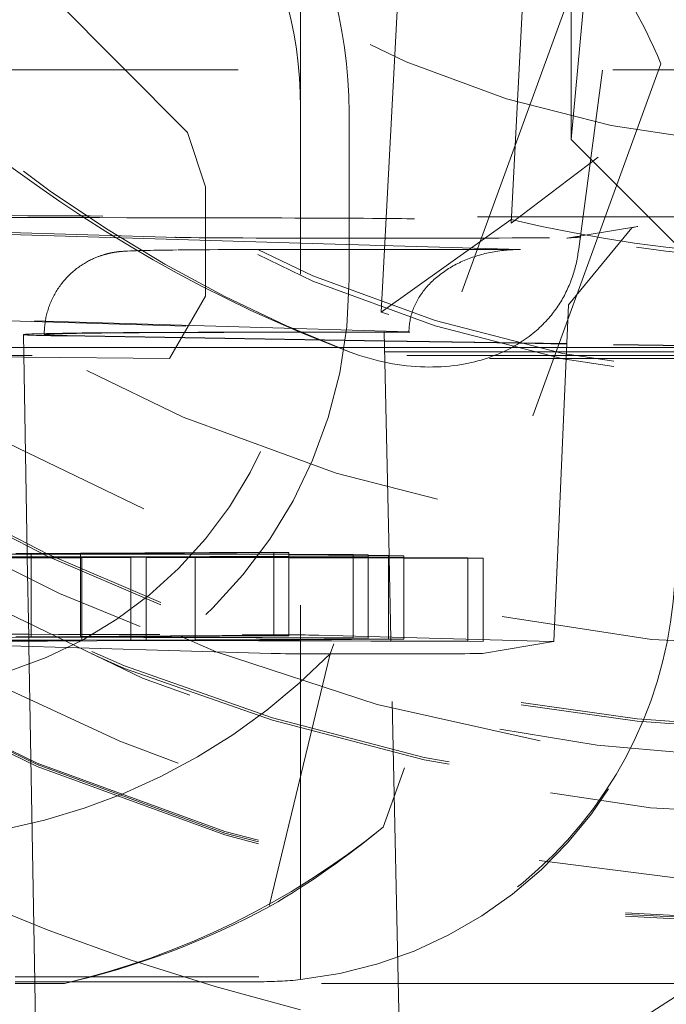
# Model space of a CAD drawing. Units: millimetres. Extents: x 1295 to 1894, y 72 to 806.
# Drawn here: x 1767 to 1768, y 196 to 198 of the extents above; entities that cross this region are included whole.
import ezdxf

# ---------------------------------------------------------------- set-up
doc = ezdxf.new("R2010")
doc.units = ezdxf.units.MM
doc.linetypes.add('_..__..__..__.._', pattern=[1.7999999999999998, 0.8999999999999999, -0.8999999999999999])
doc.linetypes.add('______..__..__..', pattern=[7.200000000000001, 2.7, -0.8999999999999999, 0.8999999999999999, -0.8999999999999999, 0.8999999999999999, -0.8999999999999999])
doc.layers.add('Ansichten', color=7, linetype='Continuous')
doc.layers.add('Maße', color=7, linetype='Continuous')
doc.dimstyles.get("Standard").update_dxf_attribs({"dimtxt": 0.18, "dimasz": 0.18, "dimexe": 0.18, "dimexo": 0.0625, "dimgap": 0.09, "dimtad": 0, "dimtih": 1, "dimtoh": 1, "dimdec": 4, "dimzin": 0, "dimdsep": 46, "dimtxsty": 'Standard', "dimcen": 0.09, "dimadec": 0, "dimazin": 0, "dimtfac": 1, "dimtdec": 4, "dimtofl": 0, "dimtmove": 0, "dimatfit": 3, "dimfxl": 0, "dimtolj": 1, "dimtzin": 0, "dimarcsym": 0})

# ---------------------------------------------------------------- blocks, each defined once
blk = doc.blocks.new('*D17')
at = {"layer": 'Defpoints', "color": 0}
for p in [(1737, 206.0044699117059), (1813.5, 170.504469911706), (1883.070665289074, 170.504469911706)]:
    blk.add_point(p, dxfattribs=at)
at = {"layer": 'Maße', "color": 0, "lineweight": -2}
for p, q in [((1737.0625, 206.0044699117059), (1877.250665289074, 206.0044699117059)), ((1877.070665289074, 194.0044699117059), (1877.070665289074, 182.5044699117059)), ((1813.5625, 170.504469911706), (1877.250665289074, 170.5044699117059))]:
    blk.add_line(p, q, dxfattribs=at)
at = {"layer": 'Maße', "color": 0}
for points in [[(1879.070665289074, 194.0044699117059), (1875.070665289074, 194.0044699117059), (1877.070665289074, 206.0044699117059)], [(1875.070665289074, 182.5044699117059), (1879.070665289074, 182.5044699117059), (1877.070665289074, 170.5044699117059)]]:
    blk.add_solid(points, dxfattribs=at)
at = {"layer": 'Maße', "color": 0, "insert": (1870.980665289074, 188.254469911706), "char_height": 12, "attachment_point": 5, "rotation": 90}
blk.add_mtext('\\A1;35.5', dxfattribs=at)
blk = doc.blocks.new('@725')
at = {"layer": 'Maße', "color": 212, "linetype": '_..__..__..__.._', "lineweight": 9}
for p, q in [((1767.942017720542, 199.0543405641121), (1767.855992302741, 197.4129029315458)), ((1767.855992302741, 197.4034974001919), (1767.942017720542, 199.0449350327583)), ((1767.543806760478, 197.1899079485868), (1767.632172731473, 198.8760053130582)), ((1768.26994120643, 198.8042144131984), (1768.075341538309, 197.7711542173274)), ((1767.35, 197.6815144057609), (1767.35, 198.7814975699189)), ((1768.000000000001, 197.6049071625757), (1768.000000000001, 198.2148978263364)), ((1768.045527589019, 198.084497664706), (1767.421198961317, 196.3691951114178)), ((1768.000000000001, 197.6049071625757), (1768.04502572193, 198.0993264661277)), ((1766.715943016809, 197.9861750563081), (1767.07857855408, 197.6218615761239)), ((1768.215681557604, 197.786977127119), (1767.548119928675, 195.9528946971743)), ((1768.999999999999, 197.7724018673355), (1766.350000000002, 197.7724018673355)), ((1768.075341538309, 197.7711542173274), (1768.018124676805, 197.3422550845918)), ((1767.35, 197.2815205278853), (1767.35, 197.6815144057609)), ((1767.466734228318, 197.6691908261935), (1767.466734228318, 197.2691969483178)), ((1767.07857855408, 197.6218615761239), (1767.121968022301, 197.4915439586724)), ((1768.500000000002, 197.1049148152318), (1768.000000000001, 197.6049071625757)), ((1768.064662996025, 197.562597914443), (1767.855992302741, 197.4034974001919)), ((1767.121968022301, 197.4915439586724), (1767.121968022301, 197.2281505304308)), ((1767.35, 197.3561657616787), (1765.35, 197.4152928349955)), ((1767.054144448173, 197.3697711637822), (1765.467421735618, 197.4166802988615)), ((1767.855992302741, 197.4129029315458), (1767.543806760478, 197.1899079485866)), ((1767.855992302741, 197.4034974001919), (1767.855992302741, 197.4129029315458)), ((1768.160295027981, 197.3958853797816), (1767.989734319397, 197.3675672556395)), ((1768.145652484913, 197.3928813300554), (1768.158364590659, 197.3955549901123)), ((1768.158364590659, 197.3955549901123), (1768.160295027981, 197.3958853797816)), ((1767.993515504844, 197.2074000319456), (1768.145652484913, 197.3928813300554)), ((1767.878481664697, 197.3405419746111), (1767.35, 197.3561657616787)), ((1767.989734319397, 197.3675672556395), (1767.991190968226, 197.3678034832611)), ((1767.991190968226, 197.3678034832611), (1768.000284536094, 197.3690239173268)), ((1768.000284536094, 197.3690239173268), (1768.009853586681, 197.3698129839523)), ((1767.403547119832, 197.3407253257314), (1767.878481664697, 197.3405419746111)), ((1767.35, 195.5865590330883), (1767.35, 197.2815205278853)), ((1767.121968022301, 197.2281505304308), (1767.035162400294, 197.0789846721551)), ((1767.958205864534, 196.3986887100511), (1767.993515510547, 197.2074001625624)), ((1767.610503986501, 197.1424520462826), (1766.175000000308, 197.1848906210016)), ((1766.175000000308, 197.1833867816757), (1767.549462408695, 197.1427528118797)), ((1766.684324175061, 197.1361805987171), (1766.693503240052, 196.6103203685733)), ((1767.417468769065, 197.1418322358921), (1767.505249626969, 197.1417983476042)), ((1767.420949181374, 197.1421081981667), (1767.444224079911, 197.1420992127628)), ((1767.444224079911, 197.1420992127628), (1767.551169318429, 197.1426505275581)), ((1767.562614800551, 196.6055344155374), (1767.551169356185, 197.1426510780102)), ((1767.551639458912, 197.1205898980884), (1766.784259518756, 197.1328861436305)), ((1767.551621391251, 197.121437784934), (1766.831521563901, 197.1329764293898)), ((1767.876549613146, 197.1162312412249), (1767.551621391251, 197.121437784934)), ((1767.875245472807, 197.1154045410084), (1767.551639458912, 197.1205898980884)), ((1767.989418955387, 197.1135750624116), (1767.875245472807, 197.1154045410084)), ((1767.98945593698, 197.1144220671658), (1767.876549613146, 197.1162312412249)), ((1769.001959666404, 197.0973504407443), (1767.989418955387, 197.1135750624116)), ((1769.001996647997, 197.0981974454986), (1767.98945593698, 197.1144220671658)), ((1766.175000000308, 197.1049148152318), (1766.684869929697, 197.1049148152318)), ((1766.684869929697, 197.1049148152318), (1767.551973479994, 197.1049148152318)), ((1767.551973479994, 197.1049148152318), (1767.857158516911, 197.1049148152318)), ((1767.857158516911, 197.1049148152318), (1767.989040835031, 197.1049148152318)), ((1767.989040835031, 197.1049148152318), (1768.500000000002, 197.1049148152318)), ((1766.685264020768, 197.0823376985534), (1766.350000000002, 197.0855504859734)), ((1767.035162400294, 197.0789846721551), (1766.685264020768, 197.0823376985534)), ((1766.548674060333, 196.6082029187788), (1766.702921546899, 196.6090899050736)), ((1766.821089364599, 196.602320065612), (1766.548674060333, 196.6030205736032)), ((1766.548674060333, 196.6020393121613), (1766.821089364599, 196.6013394186087)), ((1766.821089364599, 196.6013102000987), (1766.548674060333, 196.5997435218525)), ((1766.548674060333, 196.5984588464939), (1766.821089364599, 196.6000253461936)), ((1767.285541363044, 196.6137256862642), (1766.666545446755, 196.6101653112436)), ((1766.693503240052, 196.6103203685733), (1766.693637167195, 196.6026478052117)), ((1766.693637167195, 196.6026478052117), (1766.693673306421, 196.6005774220079)), ((1766.693673306421, 196.6005774220079), (1766.69699390259, 196.4103435074218)), ((1766.702921546899, 196.6090899050736), (1766.821089364599, 196.6087865208188)), ((1766.702921546899, 196.6090899050736), (1766.702921546899, 196.4103776023749)), ((1766.821089364599, 196.6097698365717), (1767.321917463188, 196.6126502800941)), ((1766.821089364599, 196.6097698365717), (1766.821089364599, 196.4110572865785)), ((1767.321917463188, 196.6084830147092), (1766.821089364599, 196.6097698365717)), ((1766.821089364599, 196.6087865208188), (1767.321917463188, 196.6075006939122)), ((1766.942472472674, 196.6020079324979), (1766.821089364599, 196.602320065612)), ((1766.821089364599, 196.6013394186087), (1766.824601086253, 196.6013303962398)), ((1766.824601086253, 196.6013303962398), (1766.821089364599, 196.6013102000987)), ((1766.821089364599, 196.6000253461936), (1766.824601086253, 196.600045540033)), ((1766.824601086253, 196.6013303962398), (1766.824601086253, 196.4110774854937)), ((1766.824601086253, 196.600045540033), (1766.978848572818, 196.6009325263278)), ((1767.321917463188, 196.6041904452259), (1766.942472472674, 196.6020079324979)), ((1766.942472472674, 196.6020079324979), (1766.942472472674, 196.4117554646674)), ((1766.978848572818, 196.6009325263278), (1767.097016390518, 196.600629142073)), ((1766.978848572818, 196.6009325263278), (1766.978848572818, 196.4119646947364)), ((1767.097016390518, 196.6016124578259), (1767.321917463188, 196.6029059452317)), ((1767.097016390518, 196.6016124578259), (1767.097016390518, 196.41264437894)), ((1767.321917463188, 196.6010345996386), (1767.097016390518, 196.6016124578259)), ((1767.097016390518, 196.600629142073), (1767.321917463188, 196.6000517306791)), ((1767.285541363044, 196.6137256862642), (1767.285541363044, 196.4137287473264)), ((1767.321917463188, 196.6126502800941), (1767.285541363044, 196.6137256862642)), ((1767.321917463188, 196.6126502800941), (1767.321917463188, 196.4126533411563)), ((1767.47629408331, 196.608086361226), (1767.321917463188, 196.6084830147092)), ((1767.321917463188, 196.6075006939122), (1767.512670183453, 196.6070109550558)), ((1767.512670183453, 196.6052876272951), (1767.321917463188, 196.6041904452259)), ((1767.321917463188, 196.6029059452317), (1767.512670183453, 196.6040030331129)), ((1767.512670183453, 196.6005444818287), (1767.321917463188, 196.6010345996386)), ((1767.321917463188, 196.6000517306791), (1767.512670183453, 196.5995619918227)), ((1767.47629408331, 196.608086361226), (1767.47629408331, 196.4080894222882)), ((1767.512670183453, 196.6070109550558), (1767.47629408331, 196.608086361226)), ((1767.512670183453, 196.6070109550558), (1767.512670183453, 196.407014016118)), ((1767.561468388963, 196.6055683075184), (1767.512670183453, 196.6052876272951)), ((1767.512670183453, 196.6040030331129), (1767.597844489107, 196.6044929013484)), ((1767.597844489107, 196.6003256359634), (1767.512670183453, 196.6005444818287)), ((1767.512670183453, 196.5995619918227), (1767.597844489107, 196.5993433151665)), ((1767.561468388963, 196.6055683075184), (1767.561468388963, 196.4055713685806)), ((1767.597844489107, 196.6044929013484), (1767.561468388963, 196.6055683075184)), ((1767.562723871785, 196.600415874467), (1767.562614800551, 196.6055344155374)), ((1767.566879231249, 196.4054114049464), (1767.562723871785, 196.600415874467)), ((1767.597844489107, 196.6044929013484), (1767.597844489107, 196.4044959624105)), ((1767.752221109229, 196.5999289824801), (1767.597844489107, 196.6003256359634)), ((1767.597844489107, 196.5993433151665), (1767.788597209372, 196.5988535763101)), ((1767.752221109229, 196.5999289824801), (1767.752221109229, 196.3999320435423)), ((1767.788597209372, 196.5988535763101), (1767.752221109229, 196.5999289824801)), ((1767.788597209372, 196.5988535763101), (1767.788597209372, 196.3988566373723)), ((1766.175000000308, 196.4060572007757), (1766.702921546899, 196.4090929661357)), ((1767.279341385755, 196.3701100416628), (1766.175000000308, 196.4027582786948)), ((1766.942472472674, 196.40201099356), (1766.244222537057, 196.4038065228573)), ((1766.2805986372, 196.4027311166873), (1766.824601086253, 196.401333457302)), ((1767.285541363044, 196.4137287473264), (1766.666545446755, 196.4101683723058)), ((1766.69699390259, 196.4103435074218), (1766.697128336901, 196.4026418888329)), ((1766.697128336901, 196.4026418888329), (1766.697163969007, 196.4006005580991)), ((1766.702921546899, 196.4103776023749), (1766.702921546899, 196.4090929661357)), ((1766.702921546899, 196.4090929661357), (1767.512670183453, 196.407014016118)), ((1766.821089364599, 196.409772897634), (1767.321917463188, 196.4126533411563)), ((1766.821089364599, 196.4110572865785), (1766.821089364599, 196.409772897634)), ((1767.47629408331, 196.4080894222882), (1766.821089364599, 196.409772897634)), ((1766.824601086253, 196.4110774854937), (1766.824601086253, 196.4097638746574)), ((1766.824601086253, 196.4097638746574), (1766.824601086253, 196.4023140963844)), ((1766.824601086253, 196.4023140963844), (1766.824601086253, 196.401333457302)), ((1766.942472472674, 196.4117554646674), (1766.942472472674, 196.4094610172948)), ((1766.942472472674, 196.4094610172948), (1766.942472472674, 196.40201099356)), ((1767.561468388963, 196.4055713685806), (1766.942472472674, 196.40201099356)), ((1766.978848572818, 196.4119646947364), (1766.978848572818, 196.4093675529683)), ((1766.978848572818, 196.4093675529683), (1766.978848572818, 196.4022202236291)), ((1766.978848572818, 196.4022202236291), (1766.978848572818, 196.40093558739)), ((1767.097016390518, 196.41264437894), (1767.097016390518, 196.4090639339587)), ((1767.097016390518, 196.4090639339587), (1767.097016390518, 196.4028999078326)), ((1767.097016390518, 196.4016155188881), (1767.597844489107, 196.4044959624105)), ((1767.097016390518, 196.4028999078326), (1767.097016390518, 196.4016155188881)), ((1767.321917463188, 196.4126533411563), (1767.285541363044, 196.4137287473264)), ((1767.39377682629, 196.4140461933178), (1767.952970210754, 196.3989742290485)), ((1767.512670183453, 196.407014016118), (1767.47629408331, 196.4080894222882)), ((1767.597844489107, 196.4044959624105), (1767.561468388963, 196.4055713685806)), ((1767.566985849364, 196.4004079848539), (1767.566879231249, 196.4054114049464)), ((1766.824601086253, 196.401333457302), (1766.408768085737, 196.3989419744969)), ((1766.445144185881, 196.3978665683268), (1766.978848572818, 196.40093558739)), ((1766.697163969007, 196.4006005580991), (1766.697395883155, 196.3873144088622)), ((1766.697395883155, 196.3873144088622), (1766.711460828836, 195.5815465469137)), ((1766.978848572818, 196.40093558739), (1767.788597209372, 196.3988566373723)), ((1767.752221109229, 196.3999320435423), (1767.097016390518, 196.4016155188881)), ((1767.589258087495, 195.3552069573769), (1767.566985849364, 196.4004079848539)), ((1767.788597209372, 196.3988566373723), (1767.752221109229, 196.3999320435423)), ((1767.958063664964, 196.3986418183869), (1767.78750295638, 196.370323694245)), ((1767.958205864534, 196.3986887100511), (1767.958063664964, 196.3986418183869)), ((1767.275240880723, 195.7660019923105), (1767.421198961317, 196.3691951114178)), ((1765.528132826672, 195.7757831733284), (1767.275240880723, 195.7660019923105)), ((1767.277297447437, 195.7631571133185), (1767.275240880723, 195.7660019923105)), ((1766.66464, 195.5930134290061), (1767.25, 195.5930134290061)), ((1767.25, 195.5815465469137), (1766.66464, 195.5815465469137)), ((1766.783012701892, 195.5775219655997), (1766.66464, 195.5775219655997)), ((1766.711460828836, 195.5815465469137), (1766.715411661555, 195.3552069573769)), ((1768.3, 195.5775219655997), (1766.783012701892, 195.5775219655997)), ((1767.952346375488, 195.3552069573769), (1768.3, 195.5775219655997))]:
    blk.add_line(p, q, dxfattribs=at)
at = {"layer": 'Maße', "color": 212, "linetype": '_..__..__..__.._', "lineweight": 9, "extrusion": (0, 0, -1)}
for points in [[(-1767.46924127223, 197.0941371883299), (-1767.408506833157, 197.1176067354375), (-1767.348225201221, 197.1422826047925), (-1767.288419475635, 197.1681559614341), (-1767.22911275561, 197.1952179704015), (-1767.170328140357, 197.2234597967336), (-1767.112088729089, 197.2528726054696), (-1767.053860512266, 197.2837496533079), (-1766.996190234186, 197.3158251581073), (-1766.93910268338, 197.3490898299429), (-1766.882622648381, 197.3835343788902), (-1766.826774917721, 197.4191495150241), (-1766.77158427993, 197.4559259484199), (-1766.715397946977, 197.4950606843309), (-1766.659859717716, 197.535500480525), (-1766.605018893911, 197.5772113138216), (-1766.55092477733, 197.6201591610399), (-1766.497626669739, 197.6643099989994), (-1766.445173872901, 197.7096298045193), (-1766.393615688584, 197.7560845544189), (-1766.343001418553, 197.8036402255178), (-1766.293380364574, 197.852262794635), (-1766.244801828412, 197.9019182385899)], [(-1768.018124676805, 197.3422550845918), (-1768.017618508243, 197.3381595352677), (-1768.017062966254, 197.334068601527), (-1768.016458059387, 197.3299839017838), (-1768.01580379619, 197.3259070544522), (-1768.015100185212, 197.321839677946), (-1768.014347235002, 197.3177833906796), (-1768.013544954109, 197.313739811067), (-1768.012693351082, 197.3097105575221), (-1768.011792434471, 197.3056972484592), (-1768.010842212823, 197.3017015022922), (-1768.009842694687, 197.2977249374354), (-1768.008757304268, 197.2936345307344), (-1768.007618205363, 197.2895620747831), (-1768.00642595897, 197.2855092236571), (-1768.005181126086, 197.2814776314318), (-1768.003884267708, 197.277468952183), (-1768.002535944834, 197.2734848399865), (-1768.001136718461, 197.2695269489178), (-1767.999687149586, 197.2655969330526), (-1767.998187799207, 197.2616964464664), (-1767.996639228321, 197.2578271432351), (-1767.995041997926, 197.2539906774343), (-1767.993287987535, 197.2499419798541), (-1767.991478203103, 197.2459275449898), (-1767.989613796674, 197.2419488008456), (-1767.98769592029, 197.2380071754262), (-1767.985725725992, 197.234104096736), (-1767.983704365824, 197.2302409927796), (-1767.981632991827, 197.2264192915616), (-1767.979512756044, 197.2226404210863), (-1767.977344810518, 197.2189058093584), (-1767.97513030729, 197.2152168843822), (-1767.972802782141, 197.2114674844695), (-1767.970425607263, 197.2077634825299), (-1767.968000192032, 197.2041057069293), (-1767.965527945822, 197.200494986034), (-1767.96301027801, 197.1969321482098), (-1767.96044859797, 197.1934180218227), (-1767.95784431508, 197.1899534352388), (-1767.955198838714, 197.1865392168241), (-1767.952513578247, 197.1831761949445), (-1767.949789943056, 197.1798651979661), (-1767.946333698427, 197.1758006067574), (-1767.942817164922, 197.1718124972661), (-1767.939242803882, 197.1679012717205), (-1767.935613076647, 197.1640673323484), (-1767.931930444558, 197.1603110813779), (-1767.928197368956, 197.1566329210369), (-1767.924416311182, 197.1530332535536), (-1767.920589732577, 197.1495124811559), (-1767.91672009448, 197.1460710060718), (-1767.912809858234, 197.1427092305293), (-1767.908291207328, 197.1389621425946), (-1767.903718987262, 197.1353129575095), (-1767.899096003147, 197.1317612279672), (-1767.894425060092, 197.1283065066608), (-1767.889708963206, 197.1249483462836), (-1767.8849505176, 197.1216862995285), (-1767.880152528381, 197.1185199190889), (-1767.875317800661, 197.1154487576577), (-1767.870449139549, 197.1124723679284), (-1767.864249257448, 197.1088437982287), (-1767.857994329349, 197.105358091586), (-1767.851688167223, 197.1020135941486), (-1767.845334583042, 197.0988086520643), (-1767.838937388779, 197.0957416114816), (-1767.832500396406, 197.0928108185483), (-1767.826027417894, 197.0900146194128), (-1767.819522265217, 197.087351360223), (-1767.812988750345, 197.0848193871272), (-1767.806430685252, 197.0824170462734), (-1767.798911865386, 197.0798283387524), (-1767.791358349989, 197.0773996776142), (-1767.783773729096, 197.0751287171243), (-1767.776161592743, 197.0730131115486), (-1767.768525530964, 197.0710505151523), (-1767.760869133794, 197.0692385822014), (-1767.753195991269, 197.0675749669611), (-1767.745509693423, 197.0660573236973), (-1767.737813830292, 197.0646833066754), (-1767.727899145512, 197.0631221382242), (-1767.717964793143, 197.0617879881932), (-1767.70801561566, 197.0606770842307), (-1767.698056455538, 197.0597856539847), (-1767.688092155254, 197.0591099251035), (-1767.678127557281, 197.0586461252352), (-1767.668167504097, 197.0583904820277), (-1767.658216838175, 197.0583392231294), (-1767.648280401993, 197.0584885761884), (-1767.638363038023, 197.0588347688528), (-1767.62705628413, 197.0594668681508), (-1767.615768081343, 197.0603479004059), (-1767.604503441169, 197.0614740978618), (-1767.593267375117, 197.0628416927626), (-1767.582064894697, 197.0644469173521), (-1767.570901011415, 197.0662860038743), (-1767.559780736781, 197.0683551845732), (-1767.548709082303, 197.0706506916927), (-1767.537691059489, 197.0731687574767), (-1767.526123282027, 197.0760644727232), (-1767.514612552904, 197.0792039571435), (-1767.503163929743, 197.0825840908259), (-1767.491782470163, 197.0862017538589), (-1767.480473231785, 197.0900538263307), (-1767.46924127223, 197.0941371883299)]]:
    blk.add_lwpolyline(points, dxfattribs=at)
at = {"layer": 'Maße', "color": 212, "linetype": '_..__..__..__.._', "lineweight": 9}
for points in [[(1767.053641605146, 197.3395263182319), (1767.043122127676, 197.3393836743043), (1767.033297128105, 197.339243598153), (1767.023850591311, 197.3391018079236), (1767.014781211291, 197.3389581604321), (1767.006086023591, 197.3388124495755), (1766.997760446505, 197.3386643891383), (1766.989797660802, 197.3385135764705), (1766.982187631398, 197.3383594339946), (1766.974915484003, 197.3382011102896), (1766.967958640481, 197.3380373023248), (1766.961281349139, 197.3378659098309), (1766.954823085584, 197.3376832882174), (1766.948470042579, 197.3374823706438), (1766.941967228217, 197.3372466951529), (1766.934509995795, 197.3369210294123), (1766.927111818131, 197.3365050033662), (1766.924603957102, 197.3363337567237), (1766.922770186531, 197.3361964958216), (1766.921184212508, 197.3360687705917), (1766.919801025296, 197.3359500852889), (1766.918565409422, 197.3358380186105), (1766.917440253266, 197.3357308077253), (1766.91640019389, 197.335627186006), (1766.915427408503, 197.3355262322021), (1766.914508961615, 197.335427258222), (1766.913635176931, 197.3353297350452), (1766.912798619297, 197.3352332443716), (1766.911993439451, 197.3351374465963), (1766.911214939445, 197.335042059112), (1766.910459276156, 197.3349468412516), (1766.909723253714, 197.3348515835849), (1766.909004174782, 197.3347561001378), (1766.908299731728, 197.3346602226127), (1766.907607925484, 197.3345637960033), (1766.906927003996, 197.334466675201), (1766.906255414789, 197.3343687223127), (1766.905591767889, 197.3342698044978), (1766.904861710326, 197.3341585353116), (1766.904138650974, 197.334045785145), (1766.903422994691, 197.3339316786359), (1766.902713263042, 197.3338160366121), (1766.902008060283, 197.3336986737814), (1766.901306099231, 197.3335794046314), (1766.900606180705, 197.3334580416786), (1766.899907175618, 197.3333343937108), (1766.899208010033, 197.3332082641525), (1766.898507652508, 197.3330794495043), (1766.897805103216, 197.3329477378166), (1766.897099384412, 197.3328129071583), (1766.89638953196, 197.3326747240517), (1766.895674587648, 197.3325329418463), (1766.8949535921, 197.3323872990021), (1766.89422557813, 197.3322375172604), (1766.893489564393, 197.3320832996719), (1766.892744549221, 197.3319243284594), (1766.891989504555, 197.3317602626822), (1766.89122336988, 197.3315907356752), (1766.890445046093, 197.3314153522274), (1766.88965338924, 197.3312336854636), (1766.888847204058, 197.3310452733909), (1766.888025237281, 197.3308496150647), (1766.887186170661, 197.3306461663272), (1766.886328613675, 197.330434335067), (1766.885451095891, 197.3302134759427), (1766.884552058995, 197.3299828845118), (1766.88362984849, 197.3297417907011), (1766.882682705114, 197.3294893515558), (1766.881708756045, 197.3292246432047), (1766.880706006045, 197.328946651984), (1766.879672328711, 197.3286542646744), (1766.878605458146, 197.3283462578248), (1766.877502981416, 197.3280212861697), (1766.876362332365, 197.3276778701917), (1766.875180787492, 197.3273143829571), (1766.873955464863, 197.3269290364463), (1766.872683327281, 197.3265198677426), (1766.871361191292, 197.3260847256291), (1766.869985743946, 197.3256212583776), (1766.868553569636, 197.3251269038241), (1766.86706118968, 197.3245988831791), (1766.865505117573, 197.3240342004337), (1766.863881932846, 197.3234296496407), (1766.862188376107, 197.3227818327094), (1766.860421466857, 197.3220871905479), (1766.858578643878, 197.3213420502593), (1766.856657925159, 197.3205426904557), (1766.854658080492, 197.3196854254107), (1766.852578805268, 197.3187667066092), (1766.850420879346, 197.317783237341), (1766.848186291363, 197.3167320926709), (1766.845878307981, 197.3156108340987), (1766.84350147063, 197.314417606436), (1766.841061509899, 197.3131512047736), (1766.838565178956, 197.3118111023869), (1766.836020019857, 197.3103974356867), (1766.833434087159, 197.3089109487202), (1766.830815658898, 197.3073529056033), (1766.828172964463, 197.305724983113), (1766.825513952752, 197.3040291567152), (1766.822846114682, 197.3022675917503), (1766.820176364252, 197.3004425482268), (1766.817510974314, 197.2985563038522), (1766.814855558043, 197.2966110965058), (1766.812215084914, 197.294609084864), (1766.809593920039, 197.2925523244458), (1766.806995877263, 197.2904427557897), (1766.804424278487, 197.288282201544), (1766.801882013857, 197.2860723696609), (1766.799371599299, 197.2838148604386), (1766.796895229388, 197.2815111757142), (1766.79445482455, 197.2791627289945), (1766.792052072375, 197.2767708557097), (1766.789688463209, 197.2743368230758), (1766.787365320478, 197.2718618392645), (1766.785083826308, 197.2693470617335), (1766.782845043026, 197.2667936046666), (1766.78064993113, 197.264202545537), (1766.778499364246, 197.2615749308414), (1766.77639414156, 197.2589117810759), (1766.774334998119, 197.2562140950288), (1766.772322613371, 197.2534828534669), (1766.770357618234, 197.250719022292), (1766.76844060094, 197.2479235552321), (1766.766572111876, 197.2450973961326), (1766.764752667593, 197.2422414808998), (1766.76298275411, 197.2393567391454), (1766.761262829663, 197.2364440955743), (1766.759593326971, 197.2335044711513), (1766.757974655112, 197.2305387840779), (1766.756407201079, 197.2275479506063), (1766.754891331062, 197.2245328857127), (1766.753427391511, 197.2214945036511), (1766.752015710013, 197.2184337184017), (1766.75065659601, 197.2153514440316), (1766.749350341402, 197.2122485949766), (1766.74809722103, 197.2091260862588), (1766.746897493082, 197.205984833643), (1766.745751399416, 197.2028257537466), (1766.744659165836, 197.1996497641035), (1766.743621002297, 197.1964577831926), (1766.742637103091, 197.1932507304313), (1766.741707646985, 197.1900295261422), (1766.74083279733, 197.186795091494), (1766.740012702153, 197.1835483484217), (1766.739247494226, 197.1802902195259), (1766.738537291121, 197.1770216279581), (1766.737882195252, 197.1737434972896), (1766.737282293903, 197.1704567513686), (1766.736737659255, 197.1671623141662), (1766.736248348402, 197.1638611096126), (1766.735814403363, 197.1605540614254), (1766.73543585109, 197.1572420929301), (1766.735112703474, 197.1539261268744), (1766.734844957352, 197.1506070852382), (1766.734632594504, 197.1472858890373), (1766.734475581661, 197.1439634581242), (1766.734373870504, 197.1406407109867), (1766.734327397667, 197.1373185645417), (1766.734324166551, 197.1361815223086)], [(1767.878481664697, 197.3405419746111), (1767.87390647012, 197.3405453825264), (1767.869332609258, 197.3404904883282), (1767.864761415438, 197.340377308019), (1767.860194221209, 197.3402058745916), (1767.855632357953, 197.3399762380209), (1767.8510771555, 197.3396884652481), (1767.846529941738, 197.3393426401618), (1767.841992042224, 197.3389388635738), (1767.837464779803, 197.3384772531886), (1767.832949474215, 197.3379579435708), (1767.82844744172, 197.337381086104), (1767.823959994704, 197.3367468489479), (1767.819488441303, 197.3360554169893), (1767.815034085021, 197.3353069917873), (1767.810598224346, 197.3345017915157), (1767.806182152377, 197.3336400508981), (1767.801787156444, 197.3327220211408), (1767.797414517731, 197.3317479698588), (1767.793065510908, 197.3307181809976), (1767.788741403752, 197.329632954751), (1767.784443456786, 197.3284926074736), (1767.780172922903, 197.3272974715881), (1767.775931047008, 197.3260478954884), (1767.771719065649, 197.3247442434387), (1767.767538206662, 197.3233868954666), (1767.76338968881, 197.3219762472527), (1767.759274721426, 197.3205127100152), (1767.755194504067, 197.3189967103899), (1767.751150226154, 197.3174286903059), (1767.747143066637, 197.3158091068569), (1767.743174193643, 197.3141384321676), (1767.739244764138, 197.3124171532567), (1767.735355923591, 197.3106457718944), (1767.731508805637, 197.3088248044559), (1767.727704531751, 197.3069547817717), (1767.723944210915, 197.3050362489721), (1767.720228939303, 197.303069765329), (1767.716559799951, 197.3010559040919), (1767.712937862453, 197.2989952523215), (1767.709364182639, 197.2968884107188), (1767.705839802272, 197.2947359934494), (1767.702365748745, 197.2925386279643), (1767.69894303478, 197.2902969548177), (1767.695572658132, 197.2880116274801), (1767.692255601299, 197.2856833121471), (1767.688992831238, 197.2833126875464), (1767.685785299078, 197.2809004447386), (1767.682633939848, 197.2784472869169), (1767.6795396722, 197.2759539292015), (1767.676503398144, 197.2734210984313), (1767.673526002785, 197.2708495329517), (1767.670608354064, 197.2682399824002), (1767.667751302504, 197.2655932074869), (1767.664955680965, 197.2629099797732), (1767.662222304399, 197.2601910814474), (1767.659551969612, 197.2574373050954), (1767.656945455034, 197.2546494534707), (1767.65440352049, 197.2518283392601), (1767.65192690698, 197.2489747848468), (1767.649516336461, 197.2460896220708), (1767.647172511639, 197.243173691986), (1767.644896115763, 197.240227844615), (1767.642687812424, 197.2372529387025), (1767.640548245365, 197.2342498414631), (1767.638478038292, 197.2312194283301), (1767.636477794691, 197.2281625826993), (1767.634548097653, 197.225080195672), (1767.632689509705, 197.2219731657949), (1767.630902572642, 197.2188423987987), (1767.629187807376, 197.2156888073333), (1767.627545713777, 197.2125133107025), (1767.625976770533, 197.2093168345954), (1767.624481435006, 197.2061003108169), (1767.623060143102, 197.2028646770161), (1767.621713309141, 197.1996108764129), (1767.620441325739, 197.1963398575228), (1767.619244563692, 197.1930525738807), (1767.618123371869, 197.1897499837631), (1767.617078077107, 197.1864330499079), (1767.616108984121, 197.1831027392349), (1767.615216375412, 197.1797600225631), (1767.614400511183, 197.1764058743281), (1767.613661629268, 197.1730412722977), (1767.612999945057, 197.1696671972876), (1767.612415651439, 197.1662846328741), (1767.61190891874, 197.1628945651092), (1767.611479894679, 197.1594979822316), (1767.611128704321, 197.1560958743793), (1767.61085545004, 197.1526892333011), (1767.610660211494, 197.1492790520671), (1767.610543045596, 197.1458663247795), (1767.610503986501, 197.1424520462826)]]:
    blk.add_lwpolyline(points, dxfattribs=at)
at = {"layer": 'Maße', "color": 212, "linetype": '_..__..__..__.._', "lineweight": 9, "extrusion": (0, 0, -1)}
for centre, radius, start, end in [((-1768.661773453847, 200.1584928387349), 5.105461259364382, 239.2566250692125, 316.3913083775142), ((-1768.736919524617, 200.191592499417), 5.257145047449804, 225.8013074104905, 294.1692900676792)]:
    blk.add_arc(centre, radius, start, end, dxfattribs=at)
at = {"layer": 'Maße', "color": 212, "linetype": '_..__..__..__.._', "lineweight": 9}
for centre, major_axis, ratio, start_param, end_param in [((1768.625, 200.2380342484191), (-4.136324865405161, 0), 0.9999846946890936, 5.725359685802951, 11.97227892941944), ((1768.625, 200.6218486809239), (-4.899999999999904, 0), 0.9999846946890938, 0, 3.141592653589793), ((1768.625, 200.6181283684247), (-4.899999999999904, 0), 0.9999846946890938, 0, 3.141592653589793), ((1768.625, 200.6137022360229), (-4.899999999999904, 0), 0.9999846946890938, 0, 3.141592653589793), ((1768.625, 200.6137022360229), (-4.899999999999904, 0), 0.9999846946890938, 0, 3.141592653589793), ((1768.625, 200.6153620356735), (-4.599999999999937, 0), 0.9999846946890938, 0, 2.549328930150271), ((1768.625, 200.6137022360229), (-4.424999999999901, 0), 0.9999846946890939, 0.9948376736367758, 3.141592653589817), ((1768.625, 200.6181283684247), (-5.249999999999977, 0), 0.9999846946890939, 1.406398336393505, 3.141592653589772), ((1768.625, 200.6095527368962), (-4.599999999999937, 0), 0.9999846946890938, 0, 2.549328930150271), ((1768.625, 200.6081695705206), (-4.424999999999901, 0), 0.9999846946890939, 0.9948376736367758, 3.141592653589817), ((1768.625, 200.2325015829169), (-5.249999999999977, -2.508298287376606e-12), 0.9999846946890939, 0, 3.141592653589306), ((1768.625, 200.2258623843142), (-3.200000000000092, -2.508298287376684e-12), 0.9999846946890939, 0, 3.141592653588995), ((1768.625, 200.213137253659), (-3.200000000000092, 0), 0.9999846946890939, 0, 3.141592653589793), ((1768.625, 200.6095527368962), (-4.494999999999916, 0), 0.9999846946890936, 0.1909854236564257, 2.548948020367978), ((1768.625, 200.2408005811703), (-4.424999999999901, 0), 0.9999846946890939, 0.1909854236561011, 2.619679749107999), ((1766.35, 197.6815144057609), (-0.9999999999998899, 0), 0.9999846946890938, 3.141592653589793, 3.703662456595391), ((1766.783640518665, 197.232991784259), (1.544475471620061, 0.01915446905891401), 0.9543974791929875, 0.3722610229401043, 0.6028138240485957), ((1767.950000000308, 197.4301618385577), (1.97500000000006, 0), 0.005532665502264169, 3.151951965325779, 6.258638033879753), ((1767.142673430458, 197.4137457116063), (0.4914583484509905, 0), 0.005532665502267944, 0.2024581932313091, 1.305137307333157), ((1768.625, 200.6220012342763), (-3.299999999999859, 0), 0.9999846946890938, 1.335601312242238, 1.701271586228042), ((1767.531306106338, 197.3703556231949), (0.4914583484509905, 0), 0.005532665502225757, 3.326597554301149, 6.035450981291303), ((1767.531306106338, 197.3703556231949), (0.4914583484509905, 0), 0.005532665502286152, 6.035450981273831, 6.188937527572497), ((1766.35, 197.2815205278853), (-0.9999999999998899, 0), 0.9999846946890938, 0, 3.141592653589793), ((1767.25, 196.580871884204), (-0.7090902668604441, -0.709782363112469), 0.9934280600139734, 0.8883746058917655, 2.35900351152508), ((1767.950000000308, 196.4301771438686), (2.818660942908613, 0), 0.005532665502286152, 4.001948169140707, 4.446729960924324), ((1766.35, 197.3694456360121), (-1.899999999999999, 0), 0.9686073894120772, 1.80071816779631, 2.080652007725892), ((1767.25, 196.5815312416028), (-1.000000000000112, 0), 0.9999846946890938, 1.570796326794897, 1.670963747956447)]:
    blk.add_ellipse(centre, major_axis=major_axis, ratio=ratio, start_param=start_param, end_param=end_param, dxfattribs=at)
for centre, major_axis, ratio in [((1768.625, 200.6070630374201), (-4.224999999999923, 0), 0.9999846946890938), ((1768.625, 200.6236610339269), (-4.000000000000004, 0), 0.9999846946890938), ((1768.625, 200.2269689174146), (-4.249999999999865, 0), 0.999984694689094), ((1768.625, 200.2076045881567), (-2.622649730810167, 0), 0.9999846946890938)]:
    blk.add_ellipse(centre, major_axis=major_axis, ratio=ratio, dxfattribs=at)
at = {"layer": 'Maße', "color": 212, "linetype": '_..__..__..__.._', "lineweight": 9, "extrusion": (0, 0, -1)}
for centre, major_axis, ratio, start_param, end_param in [((1768.65, 200.1561835637161), (3.281860172816398, 0), 0.9999846946890938, 1.938832037139326, 3.532342181259983), ((1766.35, 197.4274936507746), (1.900000000000013, -1.450304590258535e-12), 0.9999846946890938, 5.492939422403464, 6.092833127195762), ((1766.35, 197.4191946525212), (1.500000000000057, -1.355442432510345e-12), 0.9999846946890938, 0.7754120707532051, 3.9888255663556), ((1766.35, 197.6691908261935), (1.116734228317595, 0), 0.9999846946890939, 5.721115504174352, 6.283185307179586), ((1767.950000000308, 197.4301618385577), (-2.583541651548948, 0), 0.005532665502290049, 4.978047999844498, 5.42282979163046), ((1768.625, 200.6125957029224), (3.300000000000081, 0), 0.9999846946890938, 1.440321067361851, 1.805991341347656), ((1767.048234323011, 197.1698585068028), (0.005910125163082443, 0.199912656979383), 0.9829203050184354, 6.253117125100317, 6.283185307179586), ((1767.379184233673, 197.3387935898091), (-0.3500000000000725, 0), 0.005532665502219662, 0.396124638835158, 1.640460908114386), ((1768.625, 200.6067864041451), (5.249999999999977, 0), 0.9999846946890939, 1.816103092800055, 2.459300406263834), ((1766.35, 197.2691969483178), (1.116734228317595, 0), 0.9999846946890939, 0, 3.141592653589793), ((1768.625, 200.6236610339269), (3.600000000000048, 0), 0.9999846946890938, 1.370475949212693, 1.875836459496885), ((1768.50932416655, 197.1361815738409), (-1.824999999999966, 0), 0.005532665502264071, 6.283088732665765, 6.679309946012437), ((1768.50932416655, 197.1361815738409), (-1.824999999999966, 0), 0.005532665502266513, 5.950720916328843, 6.28308873266159), ((1768.50932416655, 197.1361815738409), (-1.77499999999986, 0), 0.005532665502264071, 0, 0.3961246388384909), ((1768.50932416655, 197.1361815738409), (-1.77499999999986, 0), 0.005532665502263849, 5.950720916328838, 6.283185307179586), ((1767.379184233673, 197.1387966508712), (-0.5999999999999339, 0), 0.005532665502300929, 0.3961246388352489, 1.640460908113746), ((1767.379184233673, 197.1387966508712), (-0.5500000000000504, 0), 0.005532665502275394, 0.3961246388351137, 1.640460908112732), ((1767.512210451586, 197.1423502721533), (-0.100000000000211, 0), 0.005532665502397073, 2.956587752878409, 4.782053561703005), ((1767.245800090256, 197.3077574224005), (-38.44999999999987, 0), 0.005532665502259852, 4.681016354988045, 4.777796328357304), ((1767.245800090256, 197.3077574224005), (-40.1499999999999, 0), 0.005532665502269177, 4.681016354988048, 4.734702166631418), ((1767.245800090256, 197.3077574224005), (-41.34999999999999, 0), 0.005532665502269177, 4.633510369512914, 4.717483021520041), ((1767.25, 196.5929981236952), (0.9999999999998899, 0), 0.9999846946890938, 0, 1.570796326794897), ((1767.142673430458, 196.4137610169172), (-0.256339057091548, 0), 0.005532665502310033, 1.836455346254642, 2.93913446037177), ((1767.701866814921, 196.3986890526479), (-0.256339057091548, 0), 0.005532665502252968, 2.939134460358416, 3.141834218663523), ((1767.531306106338, 196.3703709285058), (-0.256339057091548, 0), 0.005532665502252746, 3.174903697892613, 6.098180406479672), ((1766.35, 197.4274936507746), (1.900000000000013, 0), 0.9999846946890938, 0.8884838807808759, 1.34087448579349), ((1766.35, 197.3763419058228), (-1.564669072142586, -1.112423652480649), 0.9689413068049108, 4.633302091605808, 4.80575885668889)]:
    blk.add_ellipse(centre, major_axis=major_axis, ratio=ratio, start_param=start_param, end_param=end_param, dxfattribs=at)

msp = doc.modelspace()

# ---------------------------------------------------------------- block references
at = {"layer": 'Ansichten', "color": 7, "linetype": '______..__..__..', "lineweight": 9}
msp.add_blockref('@725', (0, 0), dxfattribs=at)

# ---------------------------------------------------------------- dimensions: what is measured, and where the dimension line sits
at = {"layer": 'Maße', "color": 5}
dim = msp.add_linear_dim(base=(1877.070665289074, 170.5044699117059), p1=(1737, 206.0044699117059), p2=(1813.5, 170.504469911706), angle=270, dimstyle='Standard', override={"dimtxt": 12, "dimasz": 12, "dimtad": 1, "dimjust": 0, "dimtih": 0, "dimtoh": 0, "dimdec": 2, "dimlfac": 1, "dimzin": 8, "dimsah": 1, "dimse1": 0, "dimse2": 0, "dimsd1": 0, "dimsd2": 0, "dimadec": 2, "dimazin": 2, "dimtol": 0, "dimtp": 0, "dimtm": 0, "dimtfac": 0.5, "dimtzin": 8}, dxfattribs=at)
dim.commit()
dim.dimension.update_dxf_attribs({"geometry": '*D17', "text_midpoint": (1877.070665289074, 188.254469911706), "dimtype": 160})

doc.saveas('drawing.dxf')
